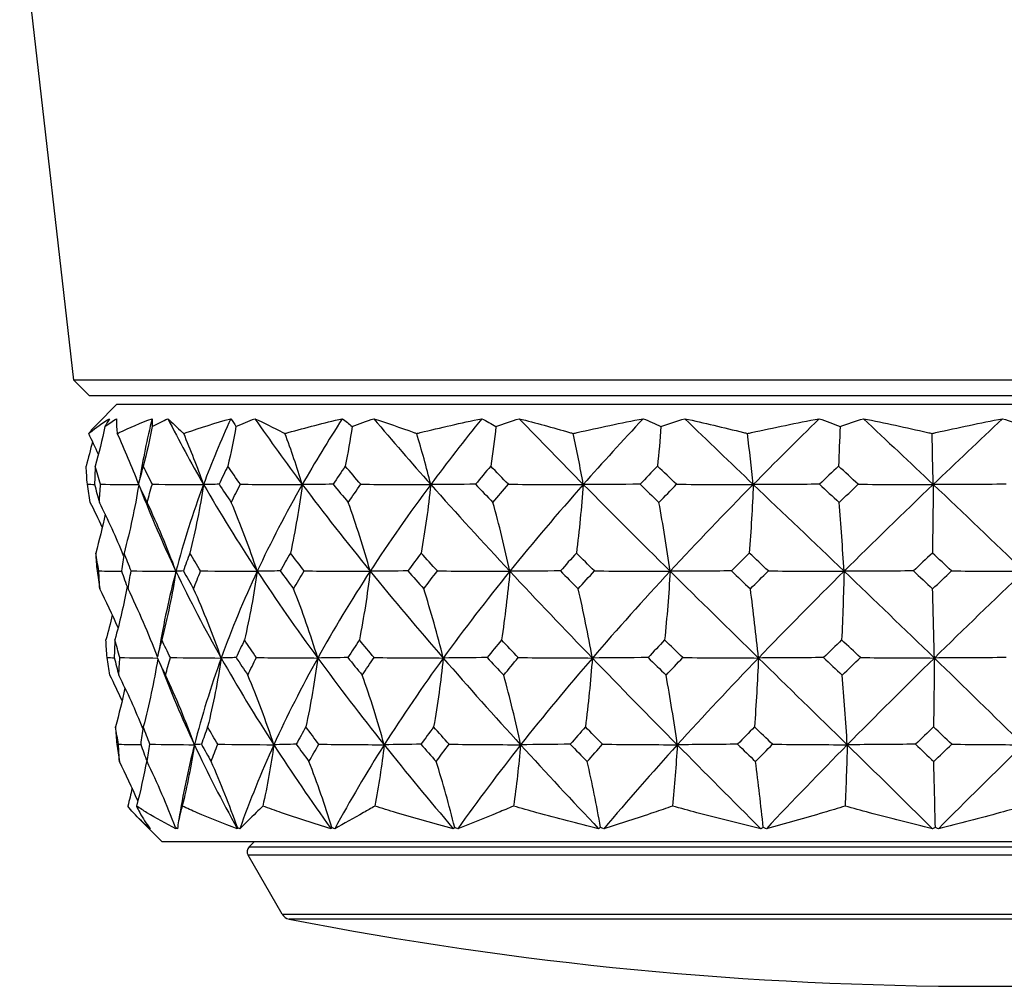
# Model space of a CAD drawing. Units: millimetres. Extents: x 24 to 867, y 24 to 606.
# Drawn here: x 707 to 736, y 441 to 469 of the extents above; entities that cross this region are included whole.
import ezdxf

# ---------------------------------------------------------------- set-up
doc = ezdxf.new("R2010")
doc.units = ezdxf.units.MM
doc.header["$LTSCALE"] = 0.54
doc.layers.add('Visible (ISO)', color=7, linetype='Continuous', lineweight=25)
doc.layers.add('Visible Narrow (ISO)', color=7, linetype='Continuous', lineweight=25)

msp = doc.modelspace()

# ---------------------------------------------------------------- linework, layer by layer
at = {"layer": 'Visible (ISO)'}
for p, q in [((709.02297, 458.55201), (707.46385, 472.23625)), ((761.3765, 458.55201), (709.02297, 458.55201)), ((709.47732, 458.09766), (709.02297, 458.55201)), ((760.92215, 458.09766), (709.47732, 458.09766)), ((710.25123, 457.84766), (709.69324, 457.28966)), ((760.14823, 457.84766), (710.25123, 457.84766)), ((711.57289, 445.24766), (710.91803, 445.90252)), ((758.82658, 445.24766), (711.57289, 445.24766)), ((714.22477, 445.24766), (714.0797, 445.10258)), ((715.02675, 443.16576), (714.04791, 444.86116))]:
    msp.add_line(p, q, dxfattribs=at)
for centre, radius, start, end in [((714.22112, 444.96116), 0.2, 135, 210), ((715.28656, 443.31576), 0.3, 210, 258.928914), ((735.19973, 545.08587), 104, 258.9289139, 281.0710861)]:
    msp.add_arc(centre, radius, start, end, dxfattribs=at)
for points, knots in [([(709.45244, 457.01806), (709.46285, 457.02664), (709.47331, 457.03518), (709.66032, 457.18661), (709.85114, 457.32054), (710.05541, 457.44368)], [0.194792899, 0.194792899, 0.194792899, 0.194792899, 0.206694105, 0.206694105, 0.406433001, 0.406433001, 0.406433001, 0.406433001]), ([(709.69324, 457.28967), (709.61582, 457.21224), (709.54322, 457.13133), (709.46784, 457.03759), (709.4601, 457.02784), (709.45244, 457.01806)], [0.080462094, 0.080462094, 0.080462094, 0.080462094, 0.197989561, 0.197989561, 0.211561098, 0.211561098, 0.211561098, 0.211561098]), ([(710.25225, 457.44368), (710.24549, 457.32157), (710.25196, 457.18886), (710.27396, 457.03759), (710.27544, 457.02784), (710.27699, 457.01806)], [0, 0, 0, 0, 0.197989561, 0.197989561, 0.211561098, 0.211561098, 0.211561098, 0.211561098]), ([(710.27699, 457.01806), (710.29493, 457.02664), (710.31292, 457.03518), (710.63369, 457.18661), (710.94995, 457.32054), (711.27895, 457.44368)], [0.194792899, 0.194792899, 0.194792899, 0.194792899, 0.206694105, 0.206694105, 0.406433001, 0.406433001, 0.406433001, 0.406433001]), ([(711.73581, 457.44368), (711.86404, 457.32157), (712.00477, 457.18886), (712.16946, 457.03759), (712.18009, 457.02784), (712.19078, 457.01806)], [0, 0, 0, 0, 0.197989561, 0.197989561, 0.211561098, 0.211561098, 0.211561098, 0.211561098]), ([(712.19078, 457.01806), (712.21546, 457.02664), (712.24019, 457.03518), (712.68072, 457.18661), (713.1086, 457.32054), (713.54793, 457.44368)], [0.194792899, 0.194792899, 0.194792899, 0.194792899, 0.206694105, 0.206694105, 0.406433001, 0.406433001, 0.406433001, 0.406433001]), ([(714.24485, 457.44368), (714.50246, 457.32157), (714.77131, 457.18886), (715.07149, 457.03759), (715.09081, 457.02784), (715.11017, 457.01806)], [0, 0, 0, 0, 0.197989561, 0.197989561, 0.211561098, 0.211561098, 0.211561098, 0.211561098]), ([(715.11017, 457.01806), (715.14052, 457.02664), (715.17091, 457.03518), (715.71194, 457.18661), (716.23273, 457.32054), (716.76321, 457.44368)], [0.194792899, 0.194792899, 0.194792899, 0.194792899, 0.206694105, 0.206694105, 0.406433001, 0.406433001, 0.406433001, 0.406433001]), ([(717.66973, 457.44368), (718.04546, 457.32157), (718.43067, 457.18886), (718.85323, 457.03759), (718.88038, 457.02784), (718.90758, 457.01806)], [0, 0, 0, 0, 0.197989561, 0.197989561, 0.211561098, 0.211561098, 0.211561098, 0.211561098]), ([(718.90758, 457.01806), (718.94227, 457.02664), (718.97698, 457.03518), (719.59486, 457.18661), (720.18582, 457.32054), (720.78425, 457.44368)], [0.194792899, 0.194792899, 0.194792899, 0.194792899, 0.206694105, 0.206694105, 0.406433001, 0.406433001, 0.406433001, 0.406433001]), ([(721.86075, 457.44368), (722.33818, 457.32157), (722.82292, 457.18886), (723.34938, 457.03759), (723.38319, 457.02784), (723.41703, 457.01806)], [0, 0, 0, 0, 0.197989561, 0.197989561, 0.211561098, 0.211561098, 0.211561098, 0.211561098]), ([(723.41703, 457.01806), (723.45454, 457.02664), (723.49207, 457.03518), (724.1598, 457.18661), (724.79508, 457.32054), (725.43532, 457.44368)], [0.194792899, 0.194792899, 0.194792899, 0.194792899, 0.206694105, 0.206694105, 0.406433001, 0.406433001, 0.406433001, 0.406433001]), ([(726.63474, 457.44368), (727.19301, 457.32157), (727.7561, 457.18886), (728.36345, 457.03759), (728.40244, 457.02784), (728.44144, 457.01806)], [0, 0, 0, 0, 0.197989561, 0.197989561, 0.211561098, 0.211561098, 0.211561098, 0.211561098]), ([(728.44144, 457.01806), (728.48013, 457.02664), (728.51883, 457.03518), (729.20723, 457.18661), (729.85908, 457.32054), (730.51313, 457.44368)], [0.194792899, 0.194792899, 0.194792899, 0.194792899, 0.206694105, 0.206694105, 0.406433001, 0.406433001, 0.406433001, 0.406433001]), ([(731.78307, 457.44368), (732.39778, 457.32157), (733.0146, 457.18886), (733.6763, 457.03759), (733.71876, 457.02784), (733.76122, 457.01806)], [0, 0, 0, 0, 0.197989561, 0.197989561, 0.211561098, 0.211561098, 0.211561098, 0.211561098]), ([(733.76122, 457.01806), (733.79941, 457.02664), (733.83759, 457.03518), (734.51656, 457.18661), (735.15649, 457.32054), (735.79578, 457.44368)], [0.194792899, 0.194792899, 0.194792899, 0.194792899, 0.206694105, 0.206694105, 0.406433001, 0.406433001, 0.406433001, 0.406433001]), ([(711.21806, 445.6272), (711.04755, 445.77065), (710.88846, 445.92511), (710.68584, 446.15089), (710.63149, 446.21481), (710.57908, 446.27988)], [0, 0, 0, 0, 0.189922501, 0.189922501, 0.262867896, 0.262867896, 0.262867896, 0.262867896]), ([(710.831, 446.27988), (710.86008, 446.21652), (710.89098, 446.15425), (711.01198, 445.92823), (711.1133, 445.7721), (711.22628, 445.6272)], [0.129240624, 0.129240624, 0.129240624, 0.129240624, 0.200334231, 0.200334231, 0.392360481, 0.392360481, 0.392360481, 0.392360481]), ([(711.96857, 445.6272), (711.67859, 445.77065), (711.39963, 445.92511), (711.03041, 446.15089), (710.92977, 446.21481), (710.831, 446.27988)], [0, 0, 0, 0, 0.189922501, 0.189922501, 0.262867896, 0.262867896, 0.262867896, 0.262867896]), ([(712.14795, 446.27988), (712.12932, 446.21652), (712.11247, 446.15425), (712.05651, 445.92823), (712.02836, 445.7721), (712.01152, 445.6272)], [0.129240624, 0.129240624, 0.129240624, 0.129240624, 0.200334231, 0.200334231, 0.392360481, 0.392360481, 0.392360481, 0.392360481]), ([(713.73439, 445.6272), (713.33761, 445.77065), (712.95098, 445.92511), (712.43129, 446.15089), (712.28876, 446.21481), (712.14795, 446.27988)], [0, 0, 0, 0, 0.189922501, 0.189922501, 0.262867896, 0.262867896, 0.262867896, 0.262867896]), ([(714.47238, 446.27988), (714.40686, 446.21652), (714.34298, 446.15425), (714.1125, 445.92823), (713.95611, 445.7721), (713.8102, 445.6272)], [0.129240624, 0.129240624, 0.129240624, 0.129240624, 0.200334231, 0.200334231, 0.392360481, 0.392360481, 0.392360481, 0.392360481]), ([(716.43835, 445.6272), (715.9521, 445.77065), (715.47471, 445.92511), (714.82727, 446.15089), (714.64908, 446.21481), (714.47238, 446.27988)], [0, 0, 0, 0, 0.189922501, 0.189922501, 0.262867896, 0.262867896, 0.262867896, 0.262867896]), ([(717.70269, 446.27988), (717.59314, 446.21652), (717.48504, 446.15425), (717.0901, 445.92823), (716.81232, 445.7721), (716.5437, 445.6272)], [0.129240624, 0.129240624, 0.129240624, 0.129240624, 0.200334231, 0.200334231, 0.392360481, 0.392360481, 0.392360481, 0.392360481]), ([(719.96227, 445.6272), (719.40782, 445.77065), (718.86051, 445.92511), (718.11362, 446.15089), (717.90755, 446.21481), (717.70269, 446.27988)], [0, 0, 0, 0, 0.189922501, 0.189922501, 0.262867896, 0.262867896, 0.262867896, 0.262867896]), ([(721.6977, 446.27988), (721.54892, 446.21652), (721.40131, 446.15425), (720.85919, 445.92823), (720.47214, 445.7721), (720.09256, 445.6272)], [0.129240624, 0.129240624, 0.129240624, 0.129240624, 0.200334231, 0.200334231, 0.392360481, 0.392360481, 0.392360481, 0.392360481]), ([(724.15214, 445.6272), (723.55371, 445.77065), (722.96042, 445.92511), (722.14671, 446.15089), (721.92177, 446.21481), (721.6977, 446.27988)], [0, 0, 0, 0, 0.189922501, 0.189922501, 0.262867896, 0.262867896, 0.262867896, 0.262867896]), ([(726.28282, 446.27988), (726.1013, 446.21652), (725.92064, 446.15425), (725.25502, 445.92823), (724.77563, 445.7721), (724.30168, 445.6272)], [0.129240624, 0.129240624, 0.129240624, 0.129240624, 0.200334231, 0.200334231, 0.392360481, 0.392360481, 0.392360481, 0.392360481]), ([(728.82485, 445.6272), (728.2086, 445.77065), (727.59524, 445.92511), (726.75029, 446.15089), (726.51631, 446.21481), (726.28282, 446.27988)], [0, 0, 0, 0, 0.189922501, 0.189922501, 0.262867896, 0.262867896, 0.262867896, 0.262867896]), ([(731.25765, 446.27988), (731.05133, 446.21652), (730.84551, 446.15425), (730.08549, 445.92823), (729.53471, 445.7721), (728.98709, 445.6272)], [0.129240624, 0.129240624, 0.129240624, 0.129240624, 0.200334231, 0.200334231, 0.392360481, 0.392360481, 0.392360481, 0.392360481]), ([(733.77617, 445.6272), (733.16903, 445.77065), (732.56242, 445.92511), (731.72314, 446.15089), (731.49035, 446.21481), (731.25765, 446.27988)], [0, 0, 0, 0, 0.189922501, 0.189922501, 0.262867896, 0.262867896, 0.262867896, 0.262867896]), ([(736.40477, 446.27988), (736.18266, 446.21652), (735.96068, 446.15425), (735.13947, 445.92823), (734.54137, 445.7721), (733.94403, 445.6272)], [0.129240624, 0.129240624, 0.129240624, 0.129240624, 0.200334231, 0.200334231, 0.392360481, 0.392360481, 0.392360481, 0.392360481])]:
    msp.add_open_spline(points, degree=3, knots=knots, dxfattribs=at)
for points in [[(710.05541, 457.44368), (710.01306, 457.37269), (709.96765, 457.29613), (709.91858, 457.21378)], [(709.91858, 457.21378), (710.03226, 457.29613), (710.14334, 457.37269), (710.25225, 457.44368)], [(711.27895, 457.44368), (711.13577, 456.85729), (711.0158, 456.27059), (710.91916, 455.68428)], [(711.27895, 457.44368), (711.28464, 457.37269), (711.28684, 457.29613), (711.28484, 457.21378)], [(711.28484, 457.21378), (711.4368, 457.29613), (711.58702, 457.37269), (711.73581, 457.44368)], [(711.73581, 457.44368), (712.05633, 456.81204), (712.39938, 456.18028), (712.76337, 455.54858)], [(713.54793, 457.44368), (713.2606, 456.81205), (712.99881, 456.18005), (712.76337, 455.54858)], [(713.54793, 457.44368), (713.60143, 457.37269), (713.65113, 457.29613), (713.69629, 457.21378)], [(713.69629, 457.21378), (713.87989, 457.29613), (714.06269, 457.37269), (714.24485, 457.44368)], [(714.24485, 457.44368), (714.68172, 456.81204), (715.13745, 456.18028), (715.61011, 455.54858)], [(716.76321, 457.44368), (716.35532, 456.81205), (715.97049, 456.18005), (715.61011, 455.54858)], [(716.76321, 457.44368), (716.86217, 457.37269), (716.95721, 457.29613), (717.04755, 457.21378)], [(717.04755, 457.21378), (717.25476, 457.29613), (717.46216, 457.37269), (717.66973, 457.44368)], [(717.66973, 457.44368), (718.20384, 456.81204), (718.75233, 456.18028), (719.31302, 455.54858)], [(720.78425, 457.44368), (720.27364, 456.81205), (719.78257, 456.18005), (719.31302, 455.54858)], [(720.78425, 457.44368), (720.92435, 457.37269), (721.06056, 457.29613), (721.19215, 457.21378)], [(721.19215, 457.21378), (721.41392, 457.29613), (721.63684, 457.37269), (721.86075, 457.44368)], [(721.86075, 457.44368), (722.46877, 456.81204), (723.08605, 456.18028), (723.71025, 455.54858)], [(725.43532, 457.44368), (724.84429, 456.81205), (724.26846, 456.18005), (723.71025, 455.54858)], [(725.43532, 457.44368), (725.61043, 457.37269), (725.78187, 457.29613), (725.94895, 457.21378)], [(725.94895, 457.21378), (726.17558, 457.29613), (726.40428, 457.37269), (726.63474, 457.44368)], [(726.63474, 457.44368), (727.2901, 456.81204), (727.9492, 456.18028), (728.60963, 455.54858)], [(730.51313, 457.44368), (729.86753, 456.81205), (729.2321, 456.18005), (728.60963, 455.54858)], [(730.51313, 457.44368), (730.7156, 457.37269), (730.91479, 457.29613), (731.11005, 457.21378)], [(731.11005, 457.21378), (731.33164, 457.29613), (731.55613, 457.37269), (731.78307, 457.44368)], [(731.78307, 457.44368), (732.45711, 456.81205), (733.12922, 456.18028), (733.79702, 455.54858)], [(735.79578, 457.44368), (735.12374, 456.81198), (734.45678, 456.18027), (733.79702, 455.54858)], [(735.79578, 457.44368), (736.01676, 457.37269), (736.23497, 457.29613), (736.44989, 457.21378)], [(709.73158, 456.41091), (709.6414, 456.61458), (709.54834, 456.81698), (709.45244, 457.01806)], [(709.91858, 457.21378), (709.83786, 456.83231), (709.74626, 456.45324), (709.64351, 456.0772)], [(710.88947, 455.56872), (710.70096, 456.05888), (710.4967, 456.54215), (710.27699, 457.01806)], [(711.28484, 457.21378), (711.20848, 456.83231), (711.12184, 456.45324), (711.02464, 456.0772)], [(712.76337, 455.54858), (712.58736, 456.04564), (712.3964, 456.53564), (712.19078, 457.01806)], [(713.69629, 457.21378), (713.62764, 456.83231), (713.54973, 456.45324), (713.46233, 456.0772)], [(715.61011, 455.54858), (715.45644, 456.04564), (715.2897, 456.53564), (715.11017, 457.01806)], [(717.04755, 457.21378), (716.9896, 456.83231), (716.92383, 456.45324), (716.85005, 456.0772)], [(719.31302, 455.54858), (719.18839, 456.04564), (719.05317, 456.53564), (718.90758, 457.01806)], [(721.19215, 457.21378), (721.14743, 456.83231), (721.09668, 456.45324), (721.03974, 456.0772)], [(723.71025, 455.54858), (723.62012, 456.04564), (723.52233, 456.53564), (723.41703, 457.01806)], [(725.94895, 457.21378), (725.91941, 456.83231), (725.88589, 456.45324), (725.8483, 456.0772)], [(728.60963, 455.54858), (728.55793, 456.04564), (728.50184, 456.53564), (728.44144, 457.01806)], [(731.11005, 457.21378), (731.09699, 456.83231), (731.08217, 456.45324), (731.06555, 456.0772)], [(733.79702, 455.54858), (733.78602, 456.04564), (733.77408, 456.53564), (733.76122, 457.01806)], [(709.56113, 456.78696), (709.5049, 456.54929), (709.44432, 456.31265), (709.37931, 456.0772)], [(709.41364, 455.55223), (709.40011, 455.72724), (709.38866, 455.90223), (709.37931, 456.0772)], [(709.64351, 456.0772), (709.63427, 455.90231), (709.62714, 455.72733), (709.62213, 455.55223)], [(709.79539, 455.55223), (709.74279, 455.72724), (709.69216, 455.90223), (709.64351, 456.0772)], [(711.02464, 456.0772), (710.97612, 455.90231), (710.92966, 455.72732), (710.88528, 455.55223)], [(711.28743, 455.55223), (711.19806, 455.72724), (711.11045, 455.90223), (711.02464, 456.0772)], [(713.46233, 456.0772), (713.37665, 455.90231), (713.2929, 455.72733), (713.2111, 455.55223)], [(713.82456, 455.55223), (713.70232, 455.72724), (713.58157, 455.90223), (713.46233, 456.0772)], [(716.85005, 456.0772), (716.73096, 455.90231), (716.61357, 455.72733), (716.49792, 455.55223)], [(717.29588, 455.55223), (717.14612, 455.72724), (716.9975, 455.90223), (716.85005, 456.0772)], [(721.03974, 456.0772), (720.89244, 455.90231), (720.74655, 455.72733), (720.60211, 455.55223)], [(721.54969, 455.55223), (721.37895, 455.72724), (721.20895, 455.90223), (721.03974, 456.0772)], [(725.8483, 456.0772), (725.67921, 455.90231), (725.5112, 455.72733), (725.34428, 455.55223)], [(726.40007, 455.55223), (726.21581, 455.72724), (726.03188, 455.90223), (725.8483, 456.0772)], [(731.06555, 456.0772), (730.88209, 455.90231), (730.69928, 455.72733), (730.51718, 455.55223)], [(731.63503, 455.55223), (731.44532, 455.72724), (731.25548, 455.90223), (731.06555, 456.0772)], [(709.41364, 455.55223), (709.48312, 455.55194), (709.55278, 455.55163), (709.62236, 455.5513)], [(709.49838, 455.0305), (709.46807, 455.20452), (709.43982, 455.37842), (709.41364, 455.55223)], [(709.62213, 455.55223), (709.66654, 455.37835), (709.71296, 455.20444), (709.76136, 455.0305)], [(709.76136, 455.0305), (709.7706, 455.20451), (709.78194, 455.37842), (709.79539, 455.55223)], [(709.79539, 455.55223), (710.16056, 455.55129), (710.52895, 455.55016), (710.88698, 455.54862)], [(710.89456, 455.53254), (710.78541, 454.87239), (710.64538, 454.21789), (710.47304, 453.57229)], [(710.88528, 455.55223), (710.96709, 455.37835), (711.0507, 455.20444), (711.13612, 455.0305)], [(711.13612, 455.0305), (711.1845, 455.20451), (711.23494, 455.37842), (711.28743, 455.55223)], [(711.28743, 455.55223), (711.78112, 455.55128), (712.27936, 455.55014), (712.76337, 455.54858)], [(712.76337, 455.54858), (712.45262, 454.71515), (712.18713, 453.88088), (711.96792, 453.04739)], [(712.76337, 455.54858), (712.66225, 454.88299), (712.53218, 454.22312), (712.37177, 453.57229)], [(713.2111, 455.55223), (713.0617, 455.55128), (712.91054, 455.55014), (712.76337, 455.54858)], [(712.76337, 455.54858), (713.24377, 454.71485), (713.7607, 453.88116), (714.31049, 453.04739)], [(713.2111, 455.55223), (713.32671, 455.37835), (713.44388, 455.20444), (713.56257, 455.0305)], [(713.56257, 455.0305), (713.64798, 455.20452), (713.73532, 455.37842), (713.82456, 455.55223)], [(713.82456, 455.55223), (714.42172, 455.55128), (715.02448, 455.55014), (715.61011, 455.54858)], [(715.61011, 455.54858), (715.13449, 454.71515), (714.70048, 453.88088), (714.31049, 453.04739)], [(715.61011, 455.54858), (715.52183, 454.88299), (715.40825, 454.22312), (715.2682, 453.57229)], [(716.49792, 455.55223), (716.20137, 455.55128), (715.90165, 455.55014), (715.61011, 455.54858)], [(715.61011, 455.54858), (716.23395, 454.71485), (716.88735, 453.88116), (717.56603, 453.04739)], [(716.49792, 455.55223), (716.6423, 455.37835), (716.78789, 455.20444), (716.93467, 455.0305)], [(716.93467, 455.0305), (717.05338, 455.20452), (717.17379, 455.37842), (717.29588, 455.55223)], [(717.29588, 455.55223), (717.97042, 455.55128), (718.65135, 455.55014), (719.31302, 455.54858)], [(719.31302, 455.54858), (718.69329, 454.71515), (718.10975, 453.88088), (717.56603, 453.04739)], [(719.31302, 455.54858), (719.24142, 454.88299), (719.14932, 454.22312), (719.03574, 453.57229)], [(720.60211, 455.55223), (720.17136, 455.55128), (719.73618, 455.55014), (719.31302, 455.54858)], [(719.31302, 455.54858), (720.05302, 454.71485), (720.81433, 453.88116), (721.59225, 453.04739)], [(720.60211, 455.55223), (720.76893, 455.37835), (720.93658, 455.20444), (721.10504, 455.0305)], [(721.10504, 455.0305), (721.25186, 455.20452), (721.40008, 455.37842), (721.54969, 455.55223)], [(721.54969, 455.55223), (722.27212, 455.55128), (723.00147, 455.55014), (723.71025, 455.54858)], [(723.71025, 455.54858), (722.97351, 454.71515), (722.26594, 453.88088), (721.59225, 453.04739)], [(723.71025, 455.54858), (723.65847, 454.88299), (723.59186, 454.22312), (723.50972, 453.57229)], [(725.34428, 455.55223), (724.79817, 455.55128), (724.24654, 455.55014), (723.71025, 455.54858)], [(723.71025, 455.54858), (724.53408, 454.71485), (725.37002, 453.88116), (726.21318, 453.04739)], [(725.34428, 455.55223), (725.52625, 455.37835), (725.70865, 455.20444), (725.89142, 455.0305)], [(725.89142, 455.0305), (726.05993, 455.20452), (726.22949, 455.37842), (726.40007, 455.55223)], [(728.60963, 455.54858), (727.78808, 454.71515), (726.98739, 453.88088), (726.21318, 453.04739)], [(726.40007, 455.55223), (727.13882, 455.55128), (727.88471, 455.55014), (728.60963, 455.54858)], [(728.60963, 455.54858), (728.57993, 454.88299), (728.54172, 454.22312), (728.4946, 453.57229)], [(730.51718, 455.55223), (729.87957, 455.55128), (729.23561, 455.55014), (728.60963, 455.54858)], [(728.60963, 455.54858), (729.48127, 454.71485), (730.35532, 453.88116), (731.22686, 453.04739)], [(730.51718, 455.55223), (730.70636, 455.37835), (730.89552, 455.20444), (731.08461, 455.0305)], [(731.08461, 455.0305), (731.26745, 455.20452), (731.45094, 455.37842), (731.63503, 455.55223)], [(733.79702, 455.54858), (732.92626, 454.71486), (732.06802, 453.88114), (731.22686, 453.04739)], [(731.63503, 455.55223), (732.35782, 455.55128), (733.08766, 455.55014), (733.79702, 455.54858)], [(733.79702, 455.54858), (733.7907, 454.88299), (733.78257, 454.22312), (733.77254, 453.57229)], [(735.89473, 455.55223), (735.19349, 455.55128), (734.48533, 455.55014), (733.79702, 455.54858)], [(733.79702, 455.54858), (734.67839, 454.71485), (735.55233, 453.88116), (736.41418, 453.04739)], [(710.93966, 455.43721), (711.24513, 454.64061), (711.58872, 453.84403), (711.96792, 453.04739)], [(709.84431, 454.31511), (709.73304, 454.55544), (709.61772, 454.79393), (709.49838, 455.0305)], [(710.46069, 453.4957), (710.24581, 454.01553), (710.01258, 454.52734), (709.76136, 455.0305)], [(711.96792, 453.04739), (711.71928, 453.72185), (711.44177, 454.38332), (711.13612, 455.0305)], [(714.31049, 453.04739), (714.08693, 453.72185), (713.83741, 454.38332), (713.56257, 455.0305)], [(717.56603, 453.04739), (717.37731, 453.72185), (717.16667, 454.38332), (716.93467, 455.0305)], [(721.59225, 453.04739), (721.44662, 453.72185), (721.28407, 454.38332), (721.10504, 455.0305)], [(726.21318, 453.04739), (726.117, 453.72185), (726.00965, 454.38332), (725.89142, 455.0305)], [(731.22686, 453.04739), (731.18434, 453.72185), (731.13688, 454.38332), (731.08461, 455.0305)], [(709.92826, 454.68943), (709.84792, 454.31454), (709.75692, 453.94195), (709.65497, 453.57229)], [(709.65497, 453.57229), (709.66558, 453.4), (709.67819, 453.22763), (709.69282, 453.05514)], [(709.74673, 453.05514), (709.71417, 453.2276), (709.68358, 453.39997), (709.65497, 453.57229)], [(710.47304, 453.57229), (710.44496, 453.4), (710.4189, 453.22762), (710.39486, 453.05514)], [(710.67668, 453.05514), (710.60697, 453.2276), (710.53908, 453.39997), (710.47304, 453.57229)], [(712.37177, 453.57229), (712.30624, 453.4), (712.24264, 453.22762), (712.18098, 453.05514)], [(712.6784, 453.05514), (712.57458, 453.2276), (712.47237, 453.39997), (712.37177, 453.57229)], [(715.2682, 453.57229), (715.16808, 453.4), (715.06972, 453.22763), (714.97314, 453.05514)], [(715.6644, 453.05514), (715.53102, 453.2276), (715.39895, 453.39997), (715.2682, 453.57229)], [(719.03574, 453.57229), (718.9054, 453.4), (718.77658, 453.22763), (718.64929, 453.05514)], [(719.5042, 453.05514), (719.34708, 453.2276), (719.19092, 453.39997), (719.03574, 453.57229)], [(723.50972, 453.57229), (723.35486, 453.4), (723.2012, 453.22763), (723.04878, 453.05514)], [(724.02997, 453.05514), (723.85598, 453.2276), (723.68255, 453.39997), (723.50972, 453.57229)], [(728.4946, 453.57229), (728.322, 453.4), (728.15022, 453.22763), (727.97932, 453.05514)], [(729.04391, 453.05514), (728.86065, 453.2276), (728.67754, 453.39997), (728.4946, 453.57229)], [(733.77254, 453.57229), (733.58972, 453.4), (733.40734, 453.22763), (733.22543, 453.05514)], [(734.32689, 453.05514), (734.14237, 453.2276), (733.95758, 453.39997), (733.77254, 453.57229)], [(709.69282, 453.05514), (709.71733, 452.88394), (709.74383, 452.71265), (709.7723, 452.54129)], [(709.74673, 453.05514), (709.96359, 453.05368), (710.18177, 453.052), (710.39674, 453.04994)], [(709.7723, 452.54129), (709.76177, 452.71267), (709.75324, 452.88396), (709.74673, 453.05514)], [(710.39486, 453.05514), (710.45692, 452.88394), (710.52084, 452.71265), (710.5866, 452.54129)], [(710.5866, 452.54129), (710.61462, 452.71267), (710.64464, 452.88395), (710.67668, 453.05514)], [(710.67668, 453.05514), (711.10887, 453.05312), (711.54502, 453.0507), (711.96792, 453.04739)], [(711.96792, 453.04739), (711.77125, 452.29964), (711.61153, 451.55145), (711.48889, 450.80349)], [(711.96792, 453.04739), (711.86237, 452.3805), (711.72631, 451.71929), (711.55825, 451.06721)], [(712.18098, 453.05514), (712.11038, 453.05312), (712.03837, 453.0507), (711.96792, 453.04739)], [(711.96792, 453.04739), (712.36479, 452.21361), (712.80053, 451.37999), (713.27201, 450.54616)], [(712.18098, 453.05514), (712.27788, 452.88394), (712.37644, 452.71265), (712.47662, 452.54129)], [(712.47662, 452.54129), (712.54196, 452.71267), (712.60922, 452.88395), (712.6784, 453.05514)], [(712.6784, 453.05514), (713.22446, 453.05312), (713.77575, 453.0507), (714.31049, 453.04739)], [(714.31049, 453.04739), (713.9205, 452.21389), (713.57386, 451.37982), (713.27201, 450.54616)], [(714.31049, 453.04739), (714.21559, 452.3805), (714.09325, 451.71929), (713.94213, 451.06721)], [(714.97314, 453.05514), (714.75223, 453.05312), (714.52835, 453.0507), (714.31049, 453.04739)], [(714.31049, 453.04739), (714.86029, 452.21361), (715.44279, 451.37999), (716.05422, 450.54616)], [(714.97314, 453.05514), (715.10064, 452.88394), (715.22952, 452.71265), (715.35975, 452.54129)], [(715.35975, 452.54129), (715.45956, 452.71267), (715.56111, 452.88396), (715.6644, 453.05514)], [(715.6644, 453.05514), (716.30047, 453.05312), (716.94281, 453.0507), (717.56603, 453.04739)], [(717.56603, 453.04739), (717.0223, 452.21389), (716.5175, 451.37982), (716.05422, 450.54616)], [(717.56603, 453.04739), (717.48592, 452.3805), (717.38265, 451.71929), (717.25508, 451.06721)], [(718.64929, 453.05514), (718.28774, 453.05312), (717.92176, 453.0507), (717.56603, 453.04739)], [(717.56603, 453.04739), (718.24473, 452.21361), (718.94852, 451.37999), (719.67318, 450.54616)], [(718.64929, 453.05514), (718.80183, 452.88394), (718.9554, 452.71265), (719.10998, 452.54129)], [(719.10998, 452.54129), (719.23989, 452.71267), (719.37131, 452.88396), (719.5042, 453.05514)], [(719.5042, 453.05514), (720.20247, 453.05312), (720.90779, 453.0507), (721.59225, 453.04739)], [(721.59225, 453.04739), (720.91855, 452.21389), (720.27764, 451.37982), (719.67318, 450.54616)], [(721.59225, 453.04739), (721.53043, 452.3805), (721.45073, 451.71929), (721.35229, 451.06721)], [(723.04878, 453.05514), (722.56238, 453.05312), (722.07031, 453.0507), (721.59225, 453.04739)], [(721.59225, 453.04739), (722.37018, 452.21361), (723.16451, 451.37999), (723.97072, 450.54616)], [(723.04878, 453.05514), (723.21968, 452.88394), (723.39124, 452.71265), (723.56341, 452.54129)], [(723.56341, 452.54129), (723.71775, 452.71267), (723.87328, 452.88396), (724.02997, 453.05514)], [(726.21318, 453.04739), (725.43895, 452.21389), (724.68995, 451.37982), (723.97072, 450.54616)], [(724.02997, 453.05514), (724.75992, 453.05312), (725.4974, 453.0507), (726.21318, 453.04739)], [(726.21318, 453.04739), (726.17235, 452.3805), (726.11972, 451.71929), (726.05471, 451.06721)], [(727.97932, 453.05514), (727.38933, 453.05312), (726.79267, 453.0507), (726.21318, 453.04739)], [(726.21318, 453.04739), (727.05635, 452.21361), (727.9065, 451.37999), (728.75903, 450.54616)], [(727.97932, 453.05514), (728.16112, 452.88394), (728.34316, 452.71265), (728.5254, 452.54129)], [(728.5254, 452.54129), (728.69743, 452.71267), (728.87027, 452.88396), (729.04391, 453.05514)], [(731.22686, 453.04739), (730.38569, 452.21363), (729.56173, 451.37998), (728.75903, 450.54616)], [(729.04391, 453.05514), (729.77365, 453.05312), (730.51104, 453.0507), (731.22686, 453.04739)], [(731.22686, 453.04739), (731.20881, 452.3805), (731.18554, 451.71929), (731.1568, 451.06721)], [(733.22543, 453.05514), (732.55764, 453.05312), (731.88246, 453.0507), (731.22686, 453.04739)], [(731.22686, 453.04739), (732.09842, 452.21361), (732.96723, 451.37999), (733.82882, 450.54616)], [(733.22543, 453.05514), (733.41018, 452.88394), (733.59475, 452.71265), (733.77909, 452.54129)], [(733.77909, 452.54129), (733.96128, 452.71267), (734.14389, 452.88396), (734.32689, 453.05514)], [(736.41418, 453.04739), (735.54333, 452.21389), (734.67963, 451.37982), (733.82882, 450.54616)], [(734.32689, 453.05514), (735.02452, 453.05312), (735.7296, 453.0507), (736.41418, 453.04739)], [(710.30007, 451.41942), (710.13407, 451.79787), (709.9581, 452.17191), (709.7723, 452.54129)], [(710.56191, 452.60585), (710.46384, 452.08852), (710.34599, 451.57509), (710.20761, 451.06721)], [(711.43362, 450.5844), (711.1802, 451.24976), (710.89764, 451.90249), (710.5866, 452.54129)], [(713.27201, 450.54616), (713.03462, 451.22476), (712.76927, 451.89025), (712.47662, 452.54129)], [(716.05422, 450.54616), (715.84695, 451.22476), (715.61527, 451.89025), (715.35975, 452.54129)], [(719.67318, 450.54616), (719.50509, 451.22476), (719.3172, 451.89025), (719.10998, 452.54129)], [(723.97072, 450.54616), (723.84915, 451.22476), (723.71327, 451.89025), (723.56341, 452.54129)], [(728.75903, 450.54616), (728.6893, 451.22476), (728.61136, 451.89025), (728.5254, 452.54129)], [(733.82882, 450.54616), (733.81398, 451.22476), (733.79739, 451.89025), (733.77909, 452.54129)], [(710.13353, 451.79034), (710.07667, 451.54818), (710.01527, 451.30708), (709.94924, 451.06721)], [(709.98289, 450.55815), (709.96975, 450.72795), (709.95853, 450.89764), (709.94924, 451.06721)], [(710.20761, 451.06721), (710.19927, 450.89763), (710.19288, 450.72794), (710.18842, 450.55815)], [(710.35271, 450.55815), (710.3025, 450.72795), (710.25413, 450.89764), (710.20761, 451.06721)], [(711.55825, 451.06721), (711.51264, 450.89763), (711.46894, 450.72794), (711.42714, 450.55815)], [(711.80847, 450.55815), (711.72338, 450.72795), (711.63997, 450.89764), (711.55825, 451.06721)], [(713.94213, 451.06721), (713.86126, 450.89763), (713.78215, 450.72794), (713.70484, 450.55815)], [(714.28653, 450.55815), (714.17029, 450.72795), (714.05549, 450.89764), (713.94213, 451.06721)], [(717.25508, 451.06721), (717.14246, 450.89763), (717.03142, 450.72794), (716.92197, 450.55815)], [(717.67861, 450.55815), (717.53629, 450.72795), (717.39511, 450.89764), (717.25508, 451.06721)], [(721.35229, 451.06721), (721.21286, 450.89763), (721.07473, 450.72794), (720.93792, 450.55815)], [(721.83643, 450.55815), (721.67427, 450.72795), (721.51288, 450.89764), (721.35229, 451.06721)], [(726.05471, 451.06721), (725.89455, 450.89763), (725.73537, 450.72794), (725.57719, 450.55815)], [(726.5783, 450.55815), (726.40337, 450.72795), (726.22883, 450.89764), (726.05471, 451.06721)], [(731.1568, 451.06721), (730.98292, 450.89763), (730.80964, 450.72794), (730.637, 450.55815)], [(731.69697, 450.55815), (731.51692, 450.72795), (731.33685, 450.89764), (731.1568, 451.06721)], [(709.98289, 450.55815), (710.0516, 450.55721), (710.12045, 450.55621), (710.18918, 450.55514)], [(710.06468, 450.05242), (710.03552, 450.2211), (710.00826, 450.38967), (709.98289, 450.55815)], [(710.18842, 450.55815), (710.23104, 450.38969), (710.27553, 450.22112), (710.32187, 450.05242)], [(710.32187, 450.05242), (710.33021, 450.2211), (710.3405, 450.38967), (710.35271, 450.55815)], [(710.35271, 450.55815), (710.71442, 450.55507), (711.07925, 450.55139), (711.4326, 450.54638)], [(711.44413, 450.52153), (711.33591, 449.86165), (711.1967, 449.20731), (711.02495, 448.56198)], [(711.42714, 450.55815), (711.50517, 450.38969), (711.5849, 450.22112), (711.66633, 450.05242)], [(711.66633, 450.05242), (711.71182, 450.2211), (711.7592, 450.38967), (711.80847, 450.55815)], [(711.80847, 450.55815), (712.29842, 450.55503), (712.7931, 450.55128), (713.27201, 450.54616)], [(713.27201, 450.54616), (712.97016, 449.71249), (712.71285, 448.87864), (712.50064, 448.04488)], [(713.27201, 450.54616), (713.17158, 449.87793), (713.04184, 449.21534), (712.8813, 448.56198)], [(713.70484, 450.55815), (713.56113, 450.55503), (713.41475, 450.55128), (713.27201, 450.54616)], [(713.27201, 450.54616), (713.7435, 449.71231), (714.25043, 448.87876), (714.7895, 448.04488)], [(713.70484, 450.55815), (713.81486, 450.38969), (713.92635, 450.22112), (714.03932, 450.05242)], [(714.03932, 450.05242), (714.11996, 450.2211), (714.20237, 450.38967), (714.28653, 450.55815)], [(714.28653, 450.55815), (714.87801, 450.55503), (715.4755, 450.55128), (716.05422, 450.54616)], [(716.05422, 450.54616), (715.59093, 449.71249), (715.16882, 448.87864), (714.7895, 448.04488)], [(716.05422, 450.54616), (715.96653, 449.87793), (715.85325, 449.21534), (715.71309, 448.56198)], [(716.92197, 450.55815), (716.63285, 450.55503), (716.33944, 450.55128), (716.05422, 450.54616)], [(716.05422, 450.54616), (716.66566, 449.71231), (717.30565, 448.87876), (717.97038, 448.04488)], [(716.92197, 450.55815), (717.05917, 450.38969), (717.19756, 450.22112), (717.33712, 450.05242)], [(717.33712, 450.05242), (717.44939, 450.2211), (717.56323, 450.38967), (717.67861, 450.55815)], [(717.67861, 450.55815), (718.34576, 450.55503), (719.01995, 450.55128), (719.67318, 450.54616)], [(719.67318, 450.54616), (719.06871, 449.71249), (718.50024, 448.87864), (717.97038, 448.04488)], [(719.67318, 450.54616), (719.60206, 449.87793), (719.5102, 449.21534), (719.39653, 448.56198)], [(720.93792, 450.55815), (720.51604, 450.55503), (720.08842, 450.55128), (719.67318, 450.54616)], [(719.67318, 450.54616), (720.39784, 449.71231), (721.14292, 448.87876), (721.90428, 448.04488)], [(720.93792, 450.55815), (721.09631, 450.38969), (721.25554, 450.22112), (721.4156, 450.05242)], [(721.4156, 450.05242), (721.5546, 450.2211), (721.69488, 450.38967), (721.83643, 450.55815)], [(721.83643, 450.55815), (722.5501, 450.55503), (723.27153, 450.55128), (723.97072, 450.54616)], [(723.97072, 450.54616), (723.25148, 449.71249), (722.56151, 448.87864), (721.90428, 448.04488)], [(723.97072, 450.54616), (723.91929, 449.87793), (723.85285, 449.21534), (723.77064, 448.56198)], [(725.57719, 450.55815), (725.04097, 450.55503), (724.49783, 450.55128), (723.97072, 450.54616)], [(723.97072, 450.54616), (724.77694, 449.71231), (725.59455, 448.87876), (726.41924, 448.04488)], [(725.57719, 450.55815), (725.74983, 450.38969), (725.92295, 450.22112), (726.09652, 450.05242)], [(726.09652, 450.05242), (726.25616, 450.2211), (726.41676, 450.38967), (726.5783, 450.55815)], [(728.75903, 450.54616), (727.95631, 449.71233), (727.17523, 448.87876), (726.41924, 448.04488)], [(726.5783, 450.55815), (727.3073, 450.55503), (728.04443, 450.55128), (728.75903, 450.54616)], [(728.75903, 450.54616), (728.72953, 449.87793), (728.69142, 449.21534), (728.64427, 448.56198)], [(730.637, 450.55815), (730.00989, 450.55503), (729.37497, 450.55128), (728.75903, 450.54616)], [(728.75903, 450.54616), (729.61157, 449.71231), (730.46597, 448.87876), (731.31796, 448.04488)], [(730.637, 450.55815), (730.81637, 450.38969), (730.99581, 450.22112), (731.17529, 450.05242)], [(731.17529, 450.05242), (731.3486, 450.2211), (731.5225, 450.38967), (731.69697, 450.55815)], [(733.82882, 450.54616), (732.978, 449.71249), (732.13946, 448.87864), (731.31796, 448.04488)], [(731.69697, 450.55815), (732.40943, 450.55503), (733.13006, 450.55128), (733.82882, 450.54616)], [(733.82882, 450.54616), (733.82254, 449.87793), (733.81443, 449.21534), (733.80439, 448.56198)], [(735.89623, 450.55815), (735.20563, 450.55503), (734.50668, 450.55128), (733.82882, 450.54616)], [(733.82882, 450.54616), (734.69042, 449.71231), (735.54428, 448.87876), (736.38633, 448.04488)], [(711.51224, 450.37581), (711.80716, 449.59878), (712.13734, 448.82197), (712.50064, 448.04488)], [(710.41686, 449.31818), (710.30375, 449.56489), (710.18635, 449.80966), (710.06468, 450.05242)], [(711.01748, 448.51403), (710.80402, 449.03506), (710.57204, 449.54808), (710.32187, 450.05242)], [(712.50064, 448.04488), (712.25201, 448.72774), (711.9737, 449.3974), (711.66633, 450.05242)], [(714.7895, 448.04488), (714.56594, 448.72774), (714.31569, 449.3974), (714.03932, 450.05242)], [(717.97038, 448.04488), (717.78167, 448.72774), (717.57042, 449.3974), (717.33712, 450.05242)], [(721.90428, 448.04488), (721.75865, 448.72774), (721.59563, 449.3974), (721.4156, 450.05242)], [(726.41924, 448.04488), (726.32307, 448.72774), (726.21541, 449.3974), (726.09652, 450.05242)], [(731.31796, 448.04488), (731.27544, 448.72774), (731.22785, 449.3974), (731.17529, 450.05242)], [(710.49902, 449.68743), (710.41872, 449.30972), (710.32753, 448.93435), (710.22514, 448.56198)], [(710.22514, 448.56198), (710.23561, 448.39517), (710.24792, 448.22826), (710.26207, 448.06124)], [(710.3131, 448.06124), (710.28195, 448.22832), (710.25264, 448.39523), (710.22514, 448.56198)], [(711.02495, 448.56198), (710.99878, 448.39517), (710.97447, 448.22826), (710.95201, 448.06124)], [(711.21877, 448.06124), (711.15245, 448.22832), (711.08784, 448.39523), (711.02495, 448.56198)], [(712.8813, 448.56198), (712.81966, 448.39517), (712.75978, 448.22826), (712.70169, 448.06124)], [(713.17252, 448.06124), (713.07392, 448.22832), (712.97685, 448.39523), (712.8813, 448.56198)], [(715.71309, 448.56198), (715.61865, 448.39517), (715.52583, 448.22826), (715.43464, 448.06124)], [(716.08897, 448.06124), (715.9624, 448.22832), (715.8371, 448.39523), (715.71309, 448.56198)], [(719.39653, 448.56198), (719.27343, 448.39517), (719.15172, 448.22826), (719.03142, 448.06124)], [(719.84065, 448.06124), (719.69164, 448.22832), (719.54359, 448.39523), (719.39653, 448.56198)], [(723.77064, 448.56198), (723.62427, 448.39517), (723.47899, 448.22826), (723.33484, 448.06124)], [(724.2636, 448.06124), (724.09867, 448.22832), (723.93434, 448.39523), (723.77064, 448.56198)], [(728.64427, 448.56198), (728.481, 448.39517), (728.31851, 448.22826), (728.15681, 448.06124)], [(729.16451, 448.06124), (728.99086, 448.22832), (728.81743, 448.39523), (728.64427, 448.56198)], [(733.80439, 448.56198), (733.63138, 448.39517), (733.45877, 448.22826), (733.28658, 448.06124)], [(734.32918, 448.06124), (734.1544, 448.22832), (733.97947, 448.39523), (733.80439, 448.56198)], [(710.26207, 448.06124), (710.28579, 447.89563), (710.31134, 447.72985), (710.33872, 447.5639)], [(710.3131, 448.06124), (710.52776, 448.05819), (710.74362, 448.0547), (710.95589, 448.05038)], [(710.33872, 447.5639), (710.32834, 447.72978), (710.31979, 447.89556), (710.3131, 448.06124)], [(710.95201, 448.06124), (711.01124, 447.89563), (711.0722, 447.72985), (711.13489, 447.5639)], [(711.13489, 447.5639), (711.16101, 447.72978), (711.18897, 447.89556), (711.21877, 448.06124)], [(711.21877, 448.06124), (711.64827, 448.057), (712.08182, 448.05189), (712.50064, 448.04488)], [(712.50064, 448.04488), (712.31783, 447.32664), (712.16846, 446.60839), (712.05248, 445.89014)], [(712.50064, 448.04488), (712.40772, 447.45128), (712.29054, 446.86209), (712.14795, 446.27988)], [(712.70169, 448.06124), (712.63578, 448.057), (712.56769, 448.05189), (712.50064, 448.04488)], [(712.50064, 448.04488), (712.87745, 447.23888), (713.28961, 446.43315), (713.73439, 445.6272)], [(712.70169, 448.06124), (712.79384, 447.89563), (712.88755, 447.72985), (712.98281, 447.5639)], [(712.98281, 447.5639), (713.04429, 447.72978), (713.10753, 447.89556), (713.17252, 448.06124)], [(713.17252, 448.06124), (713.71386, 448.057), (714.26077, 448.05189), (714.7895, 448.04488)], [(714.7895, 448.04488), (714.42285, 447.23899), (714.09613, 446.4331), (713.8102, 445.6272)], [(714.7895, 448.04488), (714.70595, 447.45128), (714.60058, 446.86209), (714.47238, 446.27988)], [(715.43464, 448.06124), (715.22032, 448.057), (715.00197, 448.05189), (714.7895, 448.04488)], [(714.7895, 448.04488), (715.31055, 447.23888), (715.86125, 446.43315), (716.43835, 445.6272)], [(715.43464, 448.06124), (715.55568, 447.89563), (715.67804, 447.72985), (715.80171, 447.5639)], [(715.80171, 447.5639), (715.89586, 447.72978), (715.99162, 447.89556), (716.08897, 448.06124)], [(716.08897, 448.06124), (716.71848, 448.057), (717.35485, 448.05189), (717.97038, 448.04488)], [(717.97038, 448.04488), (717.45824, 447.23899), (716.9821, 446.4331), (716.5437, 445.6272)], [(717.97038, 448.04488), (717.89986, 447.45128), (717.81091, 446.86209), (717.70269, 446.27988)], [(719.03142, 448.06124), (718.67804, 448.057), (718.31899, 448.05189), (717.97038, 448.04488)], [(717.97038, 448.04488), (718.6129, 447.23888), (719.27807, 446.43315), (719.96227, 445.6272)], [(719.03142, 448.06124), (719.17607, 447.89563), (719.32173, 447.72985), (719.4684, 447.5639)], [(719.4684, 447.5639), (719.59111, 447.72978), (719.7152, 447.89556), (719.84065, 448.06124)], [(719.84065, 448.06124), (720.53082, 448.057), (721.22885, 448.05189), (721.90428, 448.04488)], [(721.90428, 448.04488), (721.26901, 447.23899), (720.66426, 446.4331), (720.09256, 445.6272)], [(721.90428, 448.04488), (721.84985, 447.45128), (721.78122, 446.86209), (721.6977, 446.27988)], [(723.33484, 448.06124), (722.85785, 448.057), (722.37378, 448.05189), (721.90428, 448.04488)], [(721.90428, 448.04488), (722.64018, 447.23888), (723.39075, 446.43315), (724.15214, 445.6272)], [(723.33484, 448.06124), (723.49676, 447.89563), (723.65936, 447.72985), (723.82262, 447.5639)], [(723.82262, 447.5639), (723.96853, 447.72978), (724.11553, 447.89556), (724.2636, 448.06124)], [(724.2636, 448.06124), (724.98426, 448.057), (725.71343, 448.05189), (726.41924, 448.04488)], [(726.41924, 448.04488), (725.68852, 447.23888), (724.98166, 446.43306), (724.30168, 445.6272)], [(726.41924, 448.04488), (726.3833, 447.45128), (726.33797, 446.86209), (726.28282, 446.27988)], [(728.15681, 448.06124), (727.57706, 448.057), (726.98913, 448.05189), (726.41924, 448.04488)], [(726.41924, 448.04488), (727.21637, 447.23888), (728.01954, 446.43315), (728.82485, 445.6272)], [(728.15681, 448.06124), (728.32893, 447.89563), (728.50137, 447.72985), (728.67408, 447.5639)], [(728.67408, 447.5639), (728.83681, 447.72978), (729.0003, 447.89556), (729.16451, 448.06124)], [(731.31796, 448.04488), (730.52391, 447.23899), (729.7457, 446.4331), (728.98709, 445.6272)], [(729.16451, 448.06124), (729.88417, 448.057), (730.61262, 448.05189), (731.31796, 448.04488)], [(731.31796, 448.04488), (731.30207, 447.45128), (731.28203, 446.86209), (731.25765, 446.27988)], [(733.28658, 448.06124), (732.62941, 448.057), (731.96332, 448.05189), (731.31796, 448.04488)], [(731.31796, 448.04488), (732.14148, 447.23888), (732.96214, 446.43315), (733.77617, 445.6272)], [(733.28658, 448.06124), (733.46139, 447.89563), (733.63612, 447.72985), (733.81074, 447.5639)], [(733.81074, 447.5639), (733.98318, 447.72978), (734.156, 447.89556), (734.32918, 448.06124)], [(736.38633, 448.04488), (735.56356, 447.23899), (734.74808, 446.4331), (733.94403, 445.6272)], [(734.32918, 448.06124), (735.0164, 448.057), (735.71228, 448.05189), (736.38633, 448.04488)], [(711.12392, 447.59299), (711.04088, 447.15212), (710.94341, 446.71405), (710.831, 446.27988)], [(710.86873, 446.42799), (710.70229, 446.81123), (710.52557, 447.18997), (710.33872, 447.5639)], [(711.95326, 445.6651), (711.70784, 446.31032), (711.43486, 446.94372), (711.13489, 447.5639)], [(713.73834, 445.6651), (713.51176, 446.31032), (713.25974, 446.94372), (712.98281, 447.5639)], [(716.46138, 445.6651), (716.26355, 446.31032), (716.04351, 446.94372), (715.80171, 447.5639)], [(720.00337, 445.6651), (719.84294, 446.31032), (719.66449, 446.94372), (719.4684, 447.5639)], [(724.20952, 445.6651), (724.0935, 446.31032), (723.96444, 446.94372), (723.82262, 447.5639)], [(728.896, 445.6651), (728.82945, 446.31032), (728.75542, 446.94372), (728.67408, 447.5639)], [(733.85798, 445.6651), (733.84381, 446.31032), (733.82805, 446.94372), (733.81074, 447.5639)], [(710.7061, 446.79384), (710.66607, 446.62197), (710.62374, 446.45062), (710.57908, 446.27988)], [(711.18417, 445.6651), (711.1793, 445.67749), (711.17442, 445.68987), (711.16953, 445.70226)], [(711.22628, 445.6272), (711.21232, 445.6397), (711.19829, 445.65233), (711.18417, 445.6651)], [(711.18417, 445.6651), (711.19556, 445.65233), (711.20686, 445.6397), (711.21806, 445.6272)], [(712.01152, 445.6272), (711.99215, 445.6397), (711.97274, 445.65233), (711.95326, 445.6651)], [(711.95326, 445.6651), (711.95848, 445.65233), (711.96358, 445.6397), (711.96857, 445.6272)], [(713.73834, 445.6651), (713.73715, 445.65233), (713.73584, 445.6397), (713.73439, 445.6272)], [(713.8102, 445.6272), (713.78627, 445.6397), (713.76231, 445.65233), (713.73834, 445.6651)], [(716.46138, 445.6651), (716.45384, 445.65233), (716.44617, 445.6397), (716.43835, 445.6272)], [(716.5437, 445.6272), (716.51625, 445.6397), (716.48881, 445.65233), (716.46138, 445.6651)], [(720.00337, 445.6651), (719.98982, 445.65233), (719.97612, 445.6397), (719.96227, 445.6272)], [(720.09256, 445.6272), (720.0628, 445.6397), (720.03307, 445.65233), (720.00337, 445.6651)], [(724.20952, 445.6651), (724.19054, 445.65233), (724.17141, 445.6397), (724.15214, 445.6272)], [(724.30168, 445.6272), (724.2709, 445.6397), (724.24018, 445.65233), (724.20952, 445.6651)], [(728.896, 445.6651), (728.87242, 445.65233), (728.8487, 445.6397), (728.82485, 445.6272)], [(728.98709, 445.6272), (728.95664, 445.6397), (728.92627, 445.65233), (728.896, 445.6651)], [(733.85798, 445.6651), (733.83083, 445.65233), (733.80356, 445.6397), (733.77617, 445.6272)], [(733.94403, 445.6272), (733.91523, 445.6397), (733.88655, 445.65233), (733.85798, 445.6651)]]:
    msp.add_open_spline(points, degree=3, dxfattribs=at)
at = {"layer": 'Visible Narrow (ISO)'}
for p, q in [((714.0797, 445.10258), (756.31977, 445.10258)), ((756.35156, 444.86116), (714.04791, 444.86116)), ((715.02675, 443.16576), (755.37272, 443.16576)), ((755.17052, 443.02134), (715.22895, 443.02134))]:
    msp.add_line(p, q, dxfattribs=at)

doc.saveas('drawing.dxf')
